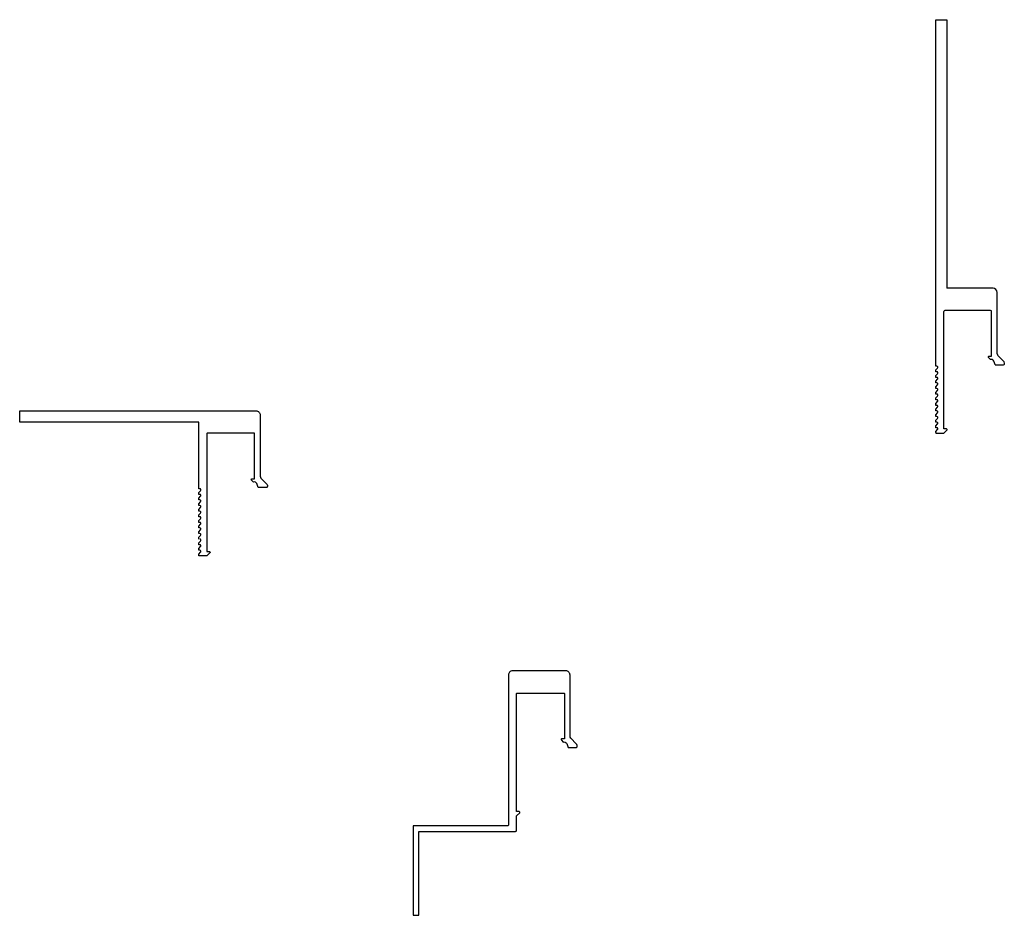
# Model space of a CAD drawing. Units: inches. Extents: x 903.4 to 934.6, y 214.7 to 234.3.
# Drawn here: x 923.6 to 934.6, y 224.3 to 234.3 of the extents above; entities that cross this region are included whole.
import ezdxf

# ---------------------------------------------------------------- set-up
doc = ezdxf.new("R2010")
doc.units = ezdxf.units.IN
doc.header["$LTSCALE"] = 24
doc.header["$MEASUREMENT"] = 0

# ---------------------------------------------------------------- blocks, each defined once
blk = doc.blocks.new('Alternate Cap 1.0 Series')
blk.add_lwpolyline([(0.233, -0.525), (0.255, -0.548, -0.39838), (0.293, -0.565, -0.015679), (0.309, -0.608), (0.399, -0.608, 0.414214), (0.409, -0.598), (0.409, -0.588, 0.198912), (0.4, -0.567), (0.338, -0.504, -0.198912), (0.33, -0.483), (0.33, 0.201, 0.414214), (0.284, 0.247), (-0.312, 0.247, 0.414214), (-0.358, 0.201), (-0.358, -1.472, -0.414214), (-0.369, -1.483), (-1.424, -1.483), (-1.424, -2.483), (-1.361, -2.483), (-1.361, -1.546), (-0.279, -1.546, 0.414214), (-0.268, -1.535), (-0.268, -1.373), (-0.232, -1.338, 0.668179), (-0.238, -1.325), (-0.268, -1.325), (-0.268, -0.011, -0.414214), (-0.257, 0), (0.257, 0, -0.414214), (0.268, -0.011), (0.268, -0.512), (0.238, -0.512, 0.668179)], format="xyb", close=True)

msp = doc.modelspace()

# ---------------------------------------------------------------- linework, layer by layer
for p, q in [((933.861, 231.274), (933.861, 234.274)), ((933.861, 234.274), (933.986, 234.274)), ((933.986, 234.274), (933.986, 231.274)), ((933.861, 230.404), (933.861, 231.274)), ((934.502, 231.274), (933.986, 231.274)), ((934.548, 230.543), (934.548, 231.228)), ((933.951, 229.702), (933.951, 231.015)), ((934.475, 231.026), (933.962, 231.026)), ((934.486, 230.514), (934.486, 231.015)), ((934.474, 230.479), (934.451, 230.501)), ((934.456, 230.514), (934.486, 230.514)), ((934.619, 230.46), (934.557, 230.522)), ((933.873, 230.404), (933.861, 230.404)), ((933.861, 230.361), (933.882, 230.383)), ((934.527, 230.418), (934.618, 230.418)), ((934.628, 230.428), (934.628, 230.439)), ((933.861, 230.341), (933.861, 230.361)), ((933.873, 230.341), (933.861, 230.341)), ((933.861, 230.299), (933.882, 230.32)), ((933.861, 230.279), (933.861, 230.299)), ((933.873, 230.279), (933.861, 230.279)), ((933.861, 230.236), (933.882, 230.258)), ((933.861, 230.216), (933.861, 230.236)), ((933.873, 230.216), (933.861, 230.216)), ((933.861, 230.174), (933.882, 230.195)), ((933.861, 230.154), (933.861, 230.174)), ((933.873, 230.154), (933.861, 230.154)), ((933.861, 230.111), (933.882, 230.133)), ((933.861, 230.091), (933.861, 230.111)), ((933.873, 230.091), (933.861, 230.091)), ((933.861, 230.049), (933.882, 230.07)), ((933.861, 230.029), (933.861, 230.049)), ((933.873, 230.029), (933.861, 230.029)), ((933.861, 229.986), (933.882, 230.008)), ((933.861, 229.966), (933.861, 229.986)), ((933.873, 229.966), (933.861, 229.966)), ((933.861, 229.924), (933.882, 229.945)), ((933.861, 229.904), (933.861, 229.924)), ((933.873, 229.904), (933.861, 229.904)), ((933.861, 229.861), (933.882, 229.883)), ((933.861, 229.841), (933.861, 229.861)), ((933.873, 229.841), (933.861, 229.841)), ((933.861, 229.799), (933.882, 229.82)), ((933.861, 229.779), (933.861, 229.799)), ((933.873, 229.779), (933.861, 229.779)), ((933.861, 229.736), (933.882, 229.758)), ((933.861, 229.716), (933.861, 229.736)), ((933.873, 229.716), (933.861, 229.716)), ((933.861, 229.674), (933.882, 229.695)), ((933.861, 229.664), (933.861, 229.674)), ((933.871, 229.654), (933.945, 229.654)), ((933.981, 229.702), (933.951, 229.702)), ((933.955, 229.658), (933.986, 229.689))]:
    msp.add_line(p, q)
msp.add_lwpolyline([(925.626, 228.472), (925.626, 228.492), (925.647, 228.513, 0.668179), (925.638, 228.534), (925.626, 228.534), (925.626, 228.554), (925.647, 228.575, 0.668179), (925.638, 228.597), (925.626, 228.597), (925.626, 228.617), (925.647, 228.638, 0.668179), (925.638, 228.659), (925.626, 228.659), (925.626, 228.679), (925.647, 228.7, 0.668179), (925.638, 228.722), (925.626, 228.722), (925.626, 228.742), (925.647, 228.763, 0.668179), (925.638, 228.784), (925.626, 228.784), (925.626, 228.804), (925.647, 228.825, 0.668179), (925.638, 228.847), (925.626, 228.847), (925.626, 228.867), (925.647, 228.888, 0.668179), (925.638, 228.909), (925.626, 228.909), (925.626, 228.929), (925.647, 228.95, 0.668179), (925.638, 228.972), (925.626, 228.972), (925.626, 228.992), (925.647, 229.013, 0.668179), (925.638, 229.034), (925.626, 229.034), (925.626, 229.779), (923.626, 229.779), (923.626, 229.904), (925.626, 229.904), (926.267, 229.904, -0.414214), (926.313, 229.858), (926.313, 229.174, 0.198912), (926.322, 229.152), (926.384, 229.09, -0.198912), (926.393, 229.069), (926.393, 229.059, -0.414214), (926.383, 229.049), (926.292, 229.049, 0.015679), (926.276, 229.092, 0.39838), (926.239, 229.109), (926.216, 229.132, -0.668179), (926.221, 229.145), (926.251, 229.145), (926.251, 229.646, 0.414214), (926.24, 229.657), (925.727, 229.657, 0.414214), (925.716, 229.646), (925.716, 228.332), (925.746, 228.332, -0.668179), (925.751, 228.319), (925.72, 228.289, -0.198912), (925.71, 228.284), (925.636, 228.284, -0.414214), (925.626, 228.294), (925.626, 228.304), (925.647, 228.325, 0.668179), (925.638, 228.347), (925.626, 228.347), (925.626, 228.367), (925.647, 228.388, 0.668179), (925.638, 228.409), (925.626, 228.409), (925.626, 228.429), (925.647, 228.45, 0.668179), (925.638, 228.472)], format="xyb")
for centre, radius, start, end in [((934.502, 231.228), 0.046, 0, 90), ((933.962, 231.015), 0.011, 90, 180), ((934.475, 231.015), 0.011, 0, 90), ((934.456, 230.507), 0.0075, 90, 225), ((934.578, 230.543), 0.03, 180, 225), ((933.873, 230.391), 0.0125, 315, 90), ((934.483, 230.45), 0.03, 21.9463, 108.8317), ((933.833, 230.188), 0.731, 18.3532, 21.9463), ((934.618, 230.428), 0.01, 270, 0), ((934.598, 230.439), 0.03, 0, 45), ((933.873, 230.329), 0.0125, 315, 90), ((933.873, 230.266), 0.0125, 315, 90), ((933.873, 230.204), 0.0125, 315, 90), ((933.873, 230.141), 0.0125, 315, 90), ((933.873, 230.079), 0.0125, 315, 90), ((933.873, 230.016), 0.0125, 315, 90), ((933.873, 229.954), 0.0125, 315, 90), ((933.873, 229.891), 0.0125, 315, 90), ((933.873, 229.829), 0.0125, 315, 90), ((933.873, 229.766), 0.0125, 315, 90), ((933.871, 229.664), 0.01, 180, 270), ((933.873, 229.704), 0.0125, 315, 90), ((933.945, 229.669), 0.015, 270, 315), ((933.981, 229.694), 0.0075, 315, 90)]:
    msp.add_arc(centre, radius, start, end)

# ---------------------------------------------------------------- block references
msp.add_blockref('Alternate Cap 1.0 Series', (929.445, 226.753))

doc.saveas('drawing.dxf')
